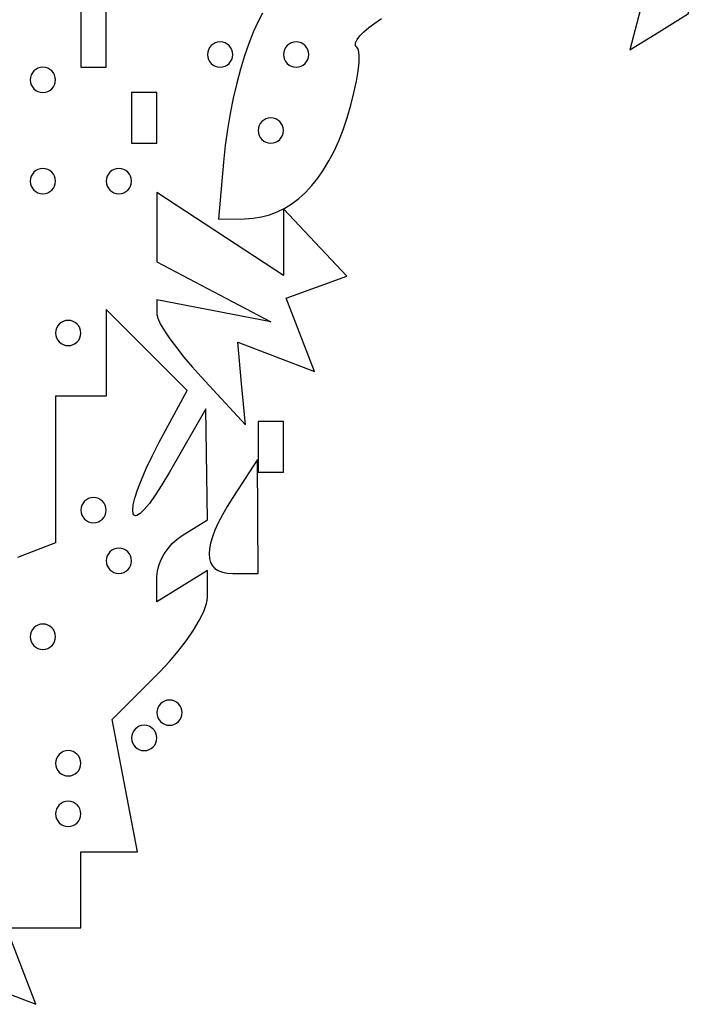
# Model space of a CAD drawing. Units: millimetres. Extents: x 1.6 to 13.5, y -15.3 to -4.7.
# Drawn here: x 9.6 to 10.2, y -12.5 to -11.6 of the extents above; entities that cross this region are included whole.
import ezdxf

# ---------------------------------------------------------------- set-up
doc = ezdxf.new("R2010")
doc.units = ezdxf.units.MM
doc.header["$MEASUREMENT"] = 0

msp = doc.modelspace()

# ---------------------------------------------------------------- linework, layer by layer
at = {"flags": 128}
for points in [[(10.114745, -11.649397), (10.14, -11.633788), (10.14, -11.549091), (10.172727, -11.549091)], [(10.113899, -11.571666), (10.08949, -11.665005), (10.114745, -11.649397)], [(9.616364, -11.68), (9.638182, -11.68), (9.638182, -11.636364), (9.638182, -11.614545), (9.616364, -11.614545), (9.616364, -11.658182), (9.616364, -11.68)], [(9.772867, -11.633323), (9.768798, -11.64101), (9.764826, -11.649783), (9.760988, -11.659547), (9.757319, -11.670206), (9.753854, -11.681664), (9.750627, -11.693825), (9.747676, -11.706593), (9.745034, -11.719872), (9.742737, -11.733567), (9.74082, -11.747581), (9.739318, -11.761818), (9.734923, -11.810909), (9.757461, -11.810575)], [(9.757461, -11.810575), (9.764832, -11.810115), (9.771985, -11.808963), (9.778915, -11.807123), (9.785615, -11.804603), (9.792079, -11.801409), (9.7983, -11.797548), (9.804272, -11.793025), (9.809988, -11.787848), (9.815441, -11.782023), (9.820625, -11.775556), (9.825534, -11.768453), (9.83016, -11.760722), (9.834498, -11.752368), (9.838541, -11.743398), (9.842282, -11.733819), (9.845715, -11.723636), (9.848964, -11.712552), (9.851653, -11.701964), (9.853748, -11.692123), (9.855215, -11.683278), (9.856019, -11.675677), (9.856126, -11.669571), (9.855501, -11.665209), (9.854904, -11.66376), (9.854111, -11.662841), (9.853385, -11.662107), (9.852985, -11.661206), (9.853122, -11.658947), (9.854433, -11.656167), (9.85683, -11.652967), (9.860225, -11.64945), (9.864531, -11.645716), (9.869659, -11.641868), (9.875523, -11.638007)], [(9.736364, -11.68), (9.738555, -11.679777), (9.740599, -11.679139), (9.742452, -11.67813), (9.744068, -11.676795), (9.745403, -11.675179), (9.746412, -11.673327), (9.74705, -11.671282), (9.747273, -11.669091), (9.74705, -11.6669), (9.746412, -11.664855), (9.745403, -11.663002), (9.744068, -11.661386), (9.742452, -11.660051), (9.740599, -11.659043), (9.738555, -11.658404), (9.736364, -11.658182), (9.734172, -11.658404), (9.732128, -11.659043), (9.730275, -11.660051), (9.728659, -11.661386), (9.727324, -11.663002), (9.726315, -11.664855), (9.725677, -11.6669), (9.725455, -11.669091), (9.725677, -11.671282), (9.726315, -11.673327), (9.727324, -11.675179), (9.728659, -11.676795), (9.730275, -11.67813), (9.732128, -11.679139), (9.734172, -11.679777), (9.736364, -11.68)], [(9.801818, -11.658182), (9.799627, -11.658404), (9.797582, -11.659043), (9.79573, -11.660051), (9.794114, -11.661386), (9.792779, -11.663002), (9.79177, -11.664855), (9.791132, -11.6669), (9.790909, -11.669091), (9.791132, -11.671282), (9.79177, -11.673327), (9.792779, -11.675179), (9.794114, -11.676795), (9.79573, -11.67813), (9.797582, -11.679139), (9.799627, -11.679777), (9.801818, -11.68), (9.80401, -11.679777), (9.806054, -11.679139), (9.807907, -11.67813), (9.809523, -11.676795), (9.810858, -11.675179), (9.811866, -11.673327), (9.812505, -11.671282), (9.812727, -11.669091), (9.812505, -11.6669), (9.811866, -11.664855), (9.810858, -11.663002), (9.809523, -11.661386), (9.807907, -11.660051), (9.806054, -11.659043), (9.80401, -11.658404), (9.801818, -11.658182)], [(9.583636, -11.701818), (9.585828, -11.701596), (9.587872, -11.700957), (9.589725, -11.699949), (9.591341, -11.698614), (9.592676, -11.696998), (9.593685, -11.695145), (9.594323, -11.6931), (9.594545, -11.690909), (9.594323, -11.688718), (9.593685, -11.686673), (9.592676, -11.684821), (9.591341, -11.683205), (9.589725, -11.68187), (9.587872, -11.680861), (9.585828, -11.680223), (9.583636, -11.68), (9.581445, -11.680223), (9.579401, -11.680861), (9.577548, -11.68187), (9.575932, -11.683205), (9.574597, -11.684821), (9.573588, -11.686673), (9.57295, -11.688718), (9.572727, -11.690909), (9.57295, -11.6931), (9.573588, -11.695145), (9.574597, -11.696998), (9.575932, -11.698614), (9.577548, -11.699949), (9.579401, -11.700957), (9.581445, -11.701596), (9.583636, -11.701818)], [(9.66, -11.745455), (9.681818, -11.745455), (9.681818, -11.701818), (9.66, -11.701818), (9.66, -11.745455)], [(9.78, -11.723636), (9.777809, -11.723859), (9.775764, -11.724497), (9.773912, -11.725506), (9.772295, -11.726841), (9.770961, -11.728457), (9.769952, -11.73031), (9.769314, -11.732354), (9.769091, -11.734545), (9.769314, -11.736737), (9.769952, -11.738781), (9.770961, -11.740634), (9.772295, -11.74225), (9.773912, -11.743585), (9.775764, -11.744594), (9.777809, -11.745232), (9.78, -11.745455), (9.782191, -11.745232), (9.784236, -11.744594), (9.786088, -11.743585), (9.787705, -11.74225), (9.789039, -11.740634), (9.790048, -11.738781), (9.790686, -11.736737), (9.790909, -11.734545), (9.790686, -11.732354), (9.790048, -11.73031), (9.789039, -11.728457), (9.787705, -11.726841), (9.786088, -11.725506), (9.784236, -11.724497), (9.782191, -11.723859), (9.78, -11.723636)], [(9.583636, -11.789091), (9.585828, -11.788868), (9.587872, -11.78823), (9.589725, -11.787221), (9.591341, -11.785886), (9.592676, -11.78427), (9.593685, -11.782418), (9.594323, -11.780373), (9.594545, -11.778182), (9.594323, -11.77599), (9.593685, -11.773946), (9.592676, -11.772093), (9.591341, -11.770477), (9.589725, -11.769142), (9.587872, -11.768134), (9.585828, -11.767495), (9.583636, -11.767273), (9.581445, -11.767495), (9.579401, -11.768134), (9.577548, -11.769142), (9.575932, -11.770477), (9.574597, -11.772093), (9.573588, -11.773946), (9.57295, -11.77599), (9.572727, -11.778182), (9.57295, -11.780373), (9.573588, -11.782418), (9.574597, -11.78427), (9.575932, -11.785886), (9.577548, -11.787221), (9.579401, -11.78823), (9.581445, -11.788868), (9.583636, -11.789091)], [(9.649091, -11.789091), (9.651282, -11.788868), (9.653327, -11.78823), (9.655179, -11.787221), (9.656795, -11.785886), (9.65813, -11.78427), (9.659139, -11.782418), (9.659777, -11.780373), (9.66, -11.778182), (9.659777, -11.77599), (9.659139, -11.773946), (9.65813, -11.772093), (9.656795, -11.770477), (9.655179, -11.769142), (9.653327, -11.768134), (9.651282, -11.767495), (9.649091, -11.767273), (9.6469, -11.767495), (9.644855, -11.768134), (9.643002, -11.769142), (9.641386, -11.770477), (9.640051, -11.772093), (9.639043, -11.773946), (9.638404, -11.77599), (9.638182, -11.778182), (9.638404, -11.780373), (9.639043, -11.782418), (9.640051, -11.78427), (9.641386, -11.785886), (9.643002, -11.787221), (9.644855, -11.78823), (9.6469, -11.788868), (9.649091, -11.789091)], [(9.754902, -11.952565), (9.751621, -11.917), (9.817586, -11.942313), (9.79336, -11.879183), (9.845455, -11.86), (9.790909, -11.802182), (9.790909, -11.859564), (9.681818, -11.788085), (9.681818, -11.847877), (9.78, -11.899322), (9.681818, -11.880449), (9.681818, -11.893052), (9.682597, -11.896425), (9.684831, -11.901199), (9.688362, -11.907153), (9.693034, -11.914066), (9.698691, -11.921717), (9.705175, -11.929886), (9.71233, -11.938351), (9.72, -11.946892), (9.758182, -11.988129), (9.754902, -11.952565)], [(9.511089, -12.462251), (9.577586, -12.487768), (9.552279, -12.421818), (9.616364, -12.421818), (9.616364, -12.356364), (9.665087, -12.356364), (9.643262, -12.242193), (9.684358, -12.201096), (9.692614, -12.192369), (9.700315, -12.183316), (9.707294, -12.1742), (9.713382, -12.165285), (9.718411, -12.156833), (9.722212, -12.149108), (9.724616, -12.142374), (9.725241, -12.139461), (9.725455, -12.136894), (9.725455, -12.113788), (9.681818, -12.140757), (9.681818, -12.118939), (9.682263, -12.114281), (9.68354, -12.109403), (9.685558, -12.104451), (9.688227, -12.099569), (9.69146, -12.094901), (9.695165, -12.090594), (9.699254, -12.08679), (9.703636, -12.083636), (9.725455, -12.070152), (9.723908, -11.974545), (9.692727, -12.029091), (9.686249, -12.040008), (9.680459, -12.048957), (9.67538, -12.056), (9.671034, -12.061202), (9.667443, -12.064627), (9.664627, -12.066339), (9.663518, -12.066572), (9.66261, -12.066401), (9.661907, -12.065834), (9.661412, -12.064878), (9.661055, -12.061834), (9.661562, -12.057332), (9.662954, -12.051436), (9.665252, -12.044211), (9.668479, -12.03572), (9.672656, -12.026028), (9.677805, -12.015197), (9.683948, -12.003293), (9.707896, -11.958546), (9.638182, -11.888831), (9.638182, -11.963636), (9.594545, -11.963636), (9.594545, -12.089877), (9.561616, -12.102513)], [(9.605455, -11.92), (9.607646, -11.919777), (9.60969, -11.919139), (9.611543, -11.91813), (9.613159, -11.916795), (9.614494, -11.915179), (9.615503, -11.913327), (9.616141, -11.911282), (9.616364, -11.909091), (9.616141, -11.9069), (9.615503, -11.904855), (9.614494, -11.903002), (9.613159, -11.901386), (9.611543, -11.900051), (9.60969, -11.899043), (9.607646, -11.898404), (9.605455, -11.898182), (9.603263, -11.898404), (9.601219, -11.899043), (9.599366, -11.900051), (9.59775, -11.901386), (9.596415, -11.903002), (9.595406, -11.904855), (9.594768, -11.9069), (9.594545, -11.909091), (9.594768, -11.911282), (9.595406, -11.913327), (9.596415, -11.915179), (9.59775, -11.916795), (9.599366, -11.91813), (9.601219, -11.919139), (9.603263, -11.919777), (9.605455, -11.92)], [(9.769091, -12.029091), (9.790909, -12.029091), (9.790909, -11.985455), (9.769091, -11.985455), (9.769091, -12.029091)], [(9.747273, -12.116364), (9.769091, -12.116364), (9.768423, -12.018182), (9.747273, -12.050909), (9.742467, -12.058615), (9.738303, -12.065866), (9.734779, -12.072657), (9.731896, -12.078982), (9.729654, -12.084834), (9.728052, -12.090208), (9.727091, -12.095099), (9.72677, -12.099499), (9.727091, -12.103404), (9.728052, -12.106807), (9.729654, -12.109702), (9.731896, -12.112085), (9.734779, -12.113948), (9.738303, -12.115286), (9.742467, -12.116093), (9.747273, -12.116364)], [(9.627273, -12.050909), (9.625081, -12.051132), (9.623037, -12.05177), (9.621184, -12.052779), (9.619568, -12.054114), (9.618233, -12.05573), (9.617224, -12.057582), (9.616586, -12.059627), (9.616364, -12.061818), (9.616586, -12.06401), (9.617224, -12.066054), (9.618233, -12.067907), (9.619568, -12.069523), (9.621184, -12.070858), (9.623037, -12.071866), (9.625081, -12.072505), (9.627273, -12.072727), (9.629464, -12.072505), (9.631509, -12.071866), (9.633361, -12.070858), (9.634977, -12.069523), (9.636312, -12.067907), (9.637321, -12.066054), (9.637959, -12.06401), (9.638182, -12.061818), (9.637959, -12.059627), (9.637321, -12.057582), (9.636312, -12.05573), (9.634977, -12.054114), (9.633361, -12.052779), (9.631509, -12.05177), (9.629464, -12.051132), (9.627273, -12.050909)], [(9.649091, -12.094545), (9.6469, -12.094768), (9.644855, -12.095406), (9.643002, -12.096415), (9.641386, -12.09775), (9.640051, -12.099366), (9.639043, -12.101219), (9.638404, -12.103263), (9.638182, -12.105455), (9.638404, -12.107646), (9.639043, -12.10969), (9.640051, -12.111543), (9.641386, -12.113159), (9.643002, -12.114494), (9.644855, -12.115503), (9.6469, -12.116141), (9.649091, -12.116364), (9.651282, -12.116141), (9.653327, -12.115503), (9.655179, -12.114494), (9.656795, -12.113159), (9.65813, -12.111543), (9.659139, -12.10969), (9.659777, -12.107646), (9.66, -12.105455), (9.659777, -12.103263), (9.659139, -12.101219), (9.65813, -12.099366), (9.656795, -12.09775), (9.655179, -12.096415), (9.653327, -12.095406), (9.651282, -12.094768), (9.649091, -12.094545)], [(9.583636, -12.16), (9.581445, -12.160223), (9.579401, -12.160861), (9.577548, -12.16187), (9.575932, -12.163205), (9.574597, -12.164821), (9.573588, -12.166673), (9.57295, -12.168718), (9.572727, -12.170909), (9.57295, -12.1731), (9.573588, -12.175145), (9.574597, -12.176998), (9.575932, -12.178614), (9.577548, -12.179949), (9.579401, -12.180957), (9.581445, -12.181596), (9.583636, -12.181818), (9.585828, -12.181596), (9.587872, -12.180957), (9.589725, -12.179949), (9.591341, -12.178614), (9.592676, -12.176998), (9.593685, -12.175145), (9.594323, -12.1731), (9.594545, -12.170909), (9.594323, -12.168718), (9.593685, -12.166673), (9.592676, -12.164821), (9.591341, -12.163205), (9.589725, -12.16187), (9.587872, -12.160861), (9.585828, -12.160223), (9.583636, -12.16)], [(9.692727, -12.247273), (9.694919, -12.24705), (9.696963, -12.246412), (9.698816, -12.245403), (9.700432, -12.244068), (9.701767, -12.242452), (9.702776, -12.240599), (9.703414, -12.238555), (9.703636, -12.236364), (9.703414, -12.234172), (9.702776, -12.232128), (9.701767, -12.230275), (9.700432, -12.228659), (9.698816, -12.227324), (9.696963, -12.226315), (9.694919, -12.225677), (9.692727, -12.225455), (9.690536, -12.225677), (9.688491, -12.226315), (9.686639, -12.227324), (9.685023, -12.228659), (9.683688, -12.230275), (9.682679, -12.232128), (9.682041, -12.234172), (9.681818, -12.236364), (9.682041, -12.238555), (9.682679, -12.240599), (9.683688, -12.242452), (9.685023, -12.244068), (9.686639, -12.245403), (9.688491, -12.246412), (9.690536, -12.24705), (9.692727, -12.247273)], [(9.670909, -12.269091), (9.6731, -12.268868), (9.675145, -12.26823), (9.676998, -12.267221), (9.678614, -12.265886), (9.679949, -12.26427), (9.680957, -12.262418), (9.681596, -12.260373), (9.681818, -12.258182), (9.681596, -12.25599), (9.680957, -12.253946), (9.679949, -12.252093), (9.678614, -12.250477), (9.676998, -12.249142), (9.675145, -12.248134), (9.6731, -12.247495), (9.670909, -12.247273), (9.668718, -12.247495), (9.666673, -12.248134), (9.664821, -12.249142), (9.663205, -12.250477), (9.66187, -12.252093), (9.660861, -12.253946), (9.660223, -12.25599), (9.66, -12.258182), (9.660223, -12.260373), (9.660861, -12.262418), (9.66187, -12.26427), (9.663205, -12.265886), (9.664821, -12.267221), (9.666673, -12.26823), (9.668718, -12.268868), (9.670909, -12.269091)], [(9.605455, -12.269091), (9.603263, -12.269314), (9.601219, -12.269952), (9.599366, -12.270961), (9.59775, -12.272295), (9.596415, -12.273912), (9.595406, -12.275764), (9.594768, -12.277809), (9.594545, -12.28), (9.594768, -12.282191), (9.595406, -12.284236), (9.596415, -12.286088), (9.59775, -12.287705), (9.599366, -12.289039), (9.601219, -12.290048), (9.603263, -12.290686), (9.605455, -12.290909), (9.607646, -12.290686), (9.60969, -12.290048), (9.611543, -12.289039), (9.613159, -12.287705), (9.614494, -12.286088), (9.615503, -12.284236), (9.616141, -12.282191), (9.616364, -12.28), (9.616141, -12.277809), (9.615503, -12.275764), (9.614494, -12.273912), (9.613159, -12.272295), (9.611543, -12.270961), (9.60969, -12.269952), (9.607646, -12.269314), (9.605455, -12.269091)], [(9.605455, -12.312727), (9.603263, -12.31295), (9.601219, -12.313588), (9.599366, -12.314597), (9.59775, -12.315932), (9.596415, -12.317548), (9.595406, -12.319401), (9.594768, -12.321445), (9.594545, -12.323636), (9.594768, -12.325828), (9.595406, -12.327872), (9.596415, -12.329725), (9.59775, -12.331341), (9.599366, -12.332676), (9.601219, -12.333685), (9.603263, -12.334323), (9.605455, -12.334545), (9.607646, -12.334323), (9.60969, -12.333685), (9.611543, -12.332676), (9.613159, -12.331341), (9.614494, -12.329725), (9.615503, -12.327872), (9.616141, -12.325828), (9.616364, -12.323636), (9.616141, -12.321445), (9.615503, -12.319401), (9.614494, -12.317548), (9.613159, -12.315932), (9.611543, -12.314597), (9.60969, -12.313588), (9.607646, -12.31295), (9.605455, -12.312727)]]:
    msp.add_lwpolyline(points, dxfattribs=at)

doc.saveas('drawing.dxf')
